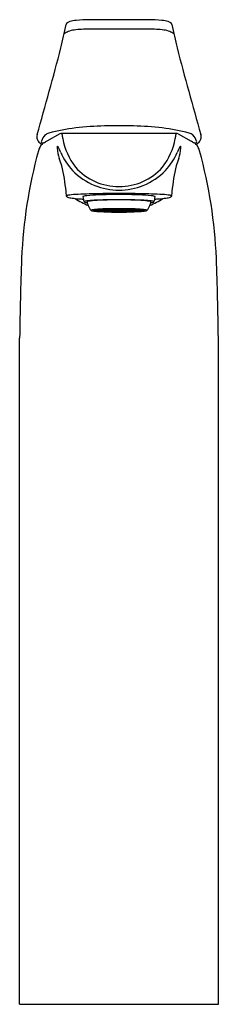
# Model space of a CAD drawing. Units: inches. Extents: x 386.96 to 388.98, y 67.53 to 77.48.
import ezdxf

# ---------------------------------------------------------------- set-up
doc = ezdxf.new("R2010")
doc.units = ezdxf.units.IN
doc.header["$LTSCALE"] = 0.64311
doc.header["$MEASUREMENT"] = 0
doc.layers.get('0').update_dxf_attribs({"color": 255, "linetype": 'CONTINUOUS'})
doc.layers.get('Defpoints').update_dxf_attribs({"linetype": 'CONTINUOUS'})
doc.styles.get("Standard").update_dxf_attribs({"font": 'txt', "width": 0.8})

msp = doc.modelspace()

# ---------------------------------------------------------------- linework, layer by layer
for p, q in [((388.271, 77.476), (387.6713, 77.476)), ((388.2753, 77.3809), (387.6671, 77.3809)), ((387.3721, 76.3213), (387.2404, 76.2496)), ((388.5512, 76.3268), (387.3911, 76.3268)), ((388.5703, 76.3213), (388.702, 76.2496)), ((387.7133, 75.5497), (387.7704, 75.5497)), ((387.7133, 75.5492), (387.7704, 75.5492)), ((387.7754, 75.5521), (387.7202, 75.553)), ((387.7754, 75.5467), (387.7202, 75.5458)), ((387.7794, 75.553), (387.7243, 75.5539)), ((387.7794, 75.5458), (387.7243, 75.5449)), ((387.7954, 75.5553), (387.7459, 75.557)), ((387.7954, 75.5435), (387.7459, 75.5418)), ((387.7499, 75.5575), (387.7834, 75.5601)), ((387.7993, 75.5557), (387.7499, 75.5575)), ((387.7993, 75.5431), (387.7499, 75.5414)), ((387.7499, 75.5414), (387.7834, 75.5387)), ((387.7704, 75.5497), (387.7704, 75.5522)), ((387.7704, 75.5492), (387.7704, 75.5467)), ((387.7763, 75.5497), (387.8334, 75.5497)), ((387.7763, 75.5492), (387.8334, 75.5492)), ((387.7794, 75.553), (387.7794, 75.5559)), ((387.7954, 75.5553), (387.7794, 75.553)), ((387.7954, 75.5435), (387.7794, 75.5458)), ((387.7794, 75.5458), (387.7794, 75.543)), ((387.7834, 75.5601), (387.8237, 75.5577)), ((387.7834, 75.5387), (387.8237, 75.5412)), ((387.7945, 75.5608), (387.8389, 75.5629)), ((387.8349, 75.5584), (387.7945, 75.5608)), ((387.8349, 75.5405), (387.7945, 75.538)), ((387.7945, 75.538), (387.8389, 75.536)), ((387.7993, 75.5592), (387.7993, 75.5557)), ((387.8237, 75.5577), (387.7993, 75.5557)), ((387.8237, 75.5412), (387.7993, 75.5431)), ((387.7993, 75.5397), (387.7993, 75.5431)), ((387.8499, 75.5534), (387.8005, 75.5551)), ((387.8499, 75.5455), (387.8005, 75.5437)), ((387.8044, 75.5555), (387.8539, 75.5589)), ((387.8539, 75.5538), (387.8044, 75.5555)), ((387.8539, 75.545), (387.8044, 75.5433)), ((387.8044, 75.5433), (387.8539, 75.54)), ((387.8334, 75.5497), (387.8334, 75.554)), ((387.8334, 75.5492), (387.8334, 75.5449)), ((387.8349, 75.5627), (387.8349, 75.5584)), ((387.8674, 75.5599), (387.8349, 75.5584)), ((387.8674, 75.539), (387.8349, 75.5405)), ((387.8349, 75.5362), (387.8349, 75.5405)), ((387.8389, 75.5629), (387.8674, 75.5599)), ((387.8389, 75.536), (387.8674, 75.539)), ((387.9024, 75.5497), (387.8394, 75.5497)), ((387.9024, 75.5492), (387.8394, 75.5492)), ((387.8969, 75.5644), (387.8457, 75.5631)), ((387.8457, 75.5631), (387.8742, 75.5601)), ((387.8457, 75.5358), (387.8742, 75.5388)), ((387.8969, 75.5344), (387.8457, 75.5358)), ((387.8539, 75.5589), (387.8704, 75.5595)), ((387.8539, 75.5589), (387.8539, 75.5538)), ((387.8989, 75.5565), (387.8539, 75.5538)), ((387.8989, 75.5423), (387.8539, 75.545)), ((387.8539, 75.54), (387.8539, 75.545)), ((387.8539, 75.54), (387.8704, 75.5393)), ((387.8704, 75.5595), (387.8989, 75.5565)), ((387.8704, 75.5393), (387.8989, 75.5423)), ((387.8742, 75.5638), (387.8742, 75.5601)), ((387.8742, 75.5601), (387.9117, 75.5611)), ((387.8742, 75.5388), (387.9117, 75.5378)), ((387.8742, 75.535), (387.8742, 75.5388)), ((387.9057, 75.5568), (387.8772, 75.5598)), ((387.9057, 75.5421), (387.8772, 75.5391)), ((387.9117, 75.5611), (387.8969, 75.5644)), ((387.9117, 75.5378), (387.8969, 75.5344)), ((387.9019, 75.5562), (387.9334, 75.5529)), ((387.9019, 75.5426), (387.9334, 75.5459)), ((387.9024, 75.5632), (387.9024, 75.5608)), ((387.9024, 75.5357), (387.9024, 75.538)), ((387.9057, 75.5606), (387.9057, 75.5568)), ((387.9672, 75.558), (387.9057, 75.557)), ((387.9057, 75.5383), (387.9057, 75.5421)), ((387.9672, 75.5408), (387.9057, 75.5418)), ((387.9083, 75.5497), (387.9439, 75.5497)), ((387.9083, 75.5492), (387.9439, 75.5492)), ((387.9087, 75.5565), (387.9402, 75.5532)), ((387.9087, 75.5424), (387.9402, 75.5457)), ((387.9121, 75.5647), (387.9672, 75.5651)), ((387.9269, 75.5613), (387.9121, 75.5647)), ((387.9269, 75.5375), (387.9121, 75.5342)), ((387.9121, 75.5342), (387.9672, 75.5338)), ((387.9269, 75.5648), (387.9269, 75.5613)), ((387.9673, 75.5616), (387.9269, 75.5613)), ((387.9673, 75.5372), (387.9269, 75.5375)), ((387.9269, 75.5341), (387.9269, 75.5375)), ((387.9439, 75.5518), (387.9363, 75.5526)), ((387.9439, 75.547), (387.9363, 75.5462)), ((387.9402, 75.5572), (387.9402, 75.5532)), ((387.9402, 75.5532), (387.9712, 75.5536)), ((387.9402, 75.5457), (387.9712, 75.5452)), ((387.9402, 75.5416), (387.9402, 75.5457)), ((387.9432, 75.5528), (387.961, 75.5532)), ((387.961, 75.551), (387.9432, 75.5528)), ((387.961, 75.5479), (387.9432, 75.546)), ((387.9432, 75.546), (387.961, 75.5457)), ((387.9541, 75.5507), (387.9439, 75.5518)), ((387.9439, 75.5497), (387.9439, 75.5518)), ((387.9439, 75.5492), (387.9439, 75.547)), ((387.9541, 75.5481), (387.9439, 75.547)), ((387.961, 75.5532), (387.9712, 75.5532)), ((387.961, 75.5532), (387.961, 75.551)), ((387.961, 75.551), (387.9814, 75.551)), ((387.961, 75.5457), (387.961, 75.5479)), ((387.961, 75.5479), (387.9814, 75.5479)), ((387.961, 75.5457), (387.9712, 75.5456)), ((387.9672, 75.5651), (387.9673, 75.5616)), ((387.9672, 75.5612), (387.9672, 75.558)), ((387.9672, 75.5376), (387.9672, 75.5408)), ((387.9672, 75.5338), (387.9673, 75.5372)), ((388.0022, 75.5532), (387.9712, 75.5536)), ((387.9814, 75.5532), (387.9712, 75.5532)), ((388.0022, 75.5457), (387.9712, 75.5452)), ((387.9814, 75.5457), (387.9712, 75.5456)), ((387.9751, 75.5651), (387.9751, 75.5616)), ((388.0303, 75.5647), (387.9751, 75.5651)), ((387.9751, 75.5616), (388.0155, 75.5613)), ((387.9751, 75.5612), (387.9751, 75.558)), ((387.9751, 75.558), (388.0366, 75.557)), ((387.9751, 75.5408), (388.0366, 75.5418)), ((387.9751, 75.5376), (387.9751, 75.5408)), ((387.9751, 75.5372), (388.0155, 75.5375)), ((387.9751, 75.5338), (387.9751, 75.5372)), ((388.0303, 75.5342), (387.9751, 75.5338)), ((387.9992, 75.5528), (387.9814, 75.5532)), ((387.9814, 75.5532), (387.9814, 75.551)), ((387.9814, 75.551), (387.9992, 75.5528)), ((387.9814, 75.5479), (387.9992, 75.546)), ((387.9814, 75.5457), (387.9814, 75.5479)), ((387.9992, 75.546), (387.9814, 75.5457)), ((387.9882, 75.5507), (387.9985, 75.5518)), ((387.9882, 75.5481), (387.9985, 75.547)), ((387.9985, 75.5518), (388.006, 75.5526)), ((387.9985, 75.5497), (387.9985, 75.5518)), ((388.0341, 75.5497), (387.9985, 75.5497)), ((388.0341, 75.5492), (387.9985, 75.5492)), ((387.9985, 75.5492), (387.9985, 75.547)), ((387.9985, 75.547), (388.006, 75.5462)), ((388.0022, 75.5572), (388.0022, 75.5532)), ((388.0337, 75.5565), (388.0022, 75.5532)), ((388.0337, 75.5424), (388.0022, 75.5457)), ((388.0022, 75.5416), (388.0022, 75.5457)), ((388.0405, 75.5562), (388.009, 75.5529)), ((388.0405, 75.5426), (388.009, 75.5459)), ((388.0155, 75.5648), (388.0155, 75.5613)), ((388.0155, 75.5613), (388.0303, 75.5647)), ((388.0155, 75.5375), (388.0303, 75.5342)), ((388.0155, 75.5341), (388.0155, 75.5375)), ((388.0307, 75.5611), (388.0455, 75.5644)), ((388.0681, 75.5601), (388.0307, 75.5611)), ((388.0681, 75.5388), (388.0307, 75.5378)), ((388.0307, 75.5378), (388.0455, 75.5344)), ((388.0366, 75.5606), (388.0366, 75.5568)), ((388.0366, 75.5568), (388.0652, 75.5598)), ((388.0366, 75.5421), (388.0652, 75.5391)), ((388.0366, 75.5383), (388.0366, 75.5421)), ((388.04, 75.5632), (388.04, 75.5608)), ((388.04, 75.5497), (388.103, 75.5497)), ((388.04, 75.5492), (388.103, 75.5492)), ((388.04, 75.5357), (388.04, 75.538)), ((388.072, 75.5595), (388.0435, 75.5565)), ((388.0435, 75.5565), (388.0885, 75.5538)), ((388.0435, 75.5423), (388.0885, 75.545)), ((388.072, 75.5393), (388.0435, 75.5423)), ((388.0455, 75.5644), (388.0967, 75.5631)), ((388.0455, 75.5344), (388.0967, 75.5358)), ((388.0681, 75.5638), (388.0681, 75.5601)), ((388.0967, 75.5631), (388.0681, 75.5601)), ((388.0967, 75.5358), (388.0681, 75.5388)), ((388.0681, 75.535), (388.0681, 75.5388)), ((388.0885, 75.5589), (388.072, 75.5595)), ((388.0885, 75.54), (388.072, 75.5393)), ((388.1035, 75.5629), (388.075, 75.5599)), ((388.075, 75.5599), (388.1075, 75.5584)), ((388.075, 75.539), (388.1075, 75.5405)), ((388.1035, 75.536), (388.075, 75.539)), ((388.138, 75.5555), (388.0885, 75.5589)), ((388.0885, 75.5589), (388.0885, 75.5538)), ((388.0885, 75.5538), (388.138, 75.5555)), ((388.0885, 75.545), (388.138, 75.5433)), ((388.0885, 75.54), (388.0885, 75.545)), ((388.138, 75.5433), (388.0885, 75.54)), ((388.0924, 75.5534), (388.1419, 75.5551)), ((388.0924, 75.5455), (388.1419, 75.5437)), ((388.1479, 75.5608), (388.1035, 75.5629)), ((388.1479, 75.538), (388.1035, 75.536)), ((388.1075, 75.5627), (388.1075, 75.5584)), ((388.1075, 75.5584), (388.1479, 75.5608)), ((388.1075, 75.5405), (388.1479, 75.538)), ((388.1075, 75.5362), (388.1075, 75.5405)), ((388.1089, 75.5497), (388.1089, 75.554)), ((388.166, 75.5497), (388.1089, 75.5497)), ((388.166, 75.5492), (388.1089, 75.5492)), ((388.1089, 75.5492), (388.1089, 75.5449)), ((388.159, 75.5601), (388.1186, 75.5577)), ((388.1186, 75.5577), (388.1431, 75.5557)), ((388.1186, 75.5412), (388.1431, 75.5431)), ((388.159, 75.5387), (388.1186, 75.5412)), ((388.1431, 75.5592), (388.1431, 75.5557)), ((388.1431, 75.5557), (388.1925, 75.5575)), ((388.1431, 75.5431), (388.1925, 75.5414)), ((388.1431, 75.5397), (388.1431, 75.5431)), ((388.147, 75.5553), (388.1965, 75.557)), ((388.147, 75.5553), (388.1629, 75.553)), ((388.147, 75.5435), (388.1629, 75.5458)), ((388.147, 75.5435), (388.1965, 75.5418)), ((388.1925, 75.5575), (388.159, 75.5601)), ((388.1925, 75.5414), (388.159, 75.5387)), ((388.1629, 75.553), (388.1629, 75.5559)), ((388.1629, 75.553), (388.2181, 75.5539)), ((388.1629, 75.5458), (388.2181, 75.5449)), ((388.1629, 75.5458), (388.1629, 75.543)), ((388.167, 75.5521), (388.2222, 75.553)), ((388.167, 75.5467), (388.2222, 75.5458)), ((388.1719, 75.5497), (388.1719, 75.5522)), ((388.229, 75.5497), (388.1719, 75.5497)), ((388.229, 75.5492), (388.1719, 75.5492)), ((388.1719, 75.5492), (388.1719, 75.5467)), ((386.965, 67.5278), (386.9651, 74.259)), ((388.9771, 67.5278), (388.9772, 74.259)), ((386.965, 67.5278), (388.9771, 67.5278))]:
    msp.add_line(p, q)
for centre, radius, start, end in [((343.8965, 87.1044), 44.6028, 347.15806, 347.46802), ((387.4706, 77.4169), 0.0352, 129.20469, 164.59798), ((387.4923, 77.3903), 0.0695, 105.73319, 129.20469), ((387.573, 77.1037), 0.3674, 95.8169, 105.73319), ((387.6714, 76.1385), 1.3375, 90.00028, 95.8169), ((388.271, 76.1385), 1.3375, 84.1831, 89.99972), ((388.3693, 77.1037), 0.3674, 74.26681, 84.1831), ((388.4501, 77.3903), 0.0695, 50.79531, 74.26681), ((388.4718, 77.4169), 0.0352, 15.40202, 50.79531), ((432.0458, 87.1044), 44.6028, 192.53198, 192.84194), ((387.5134, 77.2051), 0.1612, 110.58012, 127.27252), ((387.5524, 77.1012), 0.2722, 97.5145, 110.58012), ((387.6671, 76.2316), 1.1493, 89.99995, 97.5145), ((388.2753, 76.2316), 1.1493, 82.4855, 90.00005), ((388.39, 77.1012), 0.2722, 69.41988, 82.4855), ((388.429, 77.2051), 0.1612, 52.72748, 69.41988), ((342.455, 89.0866), 46.4768, 344.05074, 345.17007), ((433.4874, 89.0866), 46.4768, 194.82993, 195.94926), ((387.9948, 70.0105), 6.394, 90.21134, 91.52739), ((387.9476, 70.0105), 6.394, 88.47261, 89.78866), ((387.2952, 76.2713), 0.1588, 163.83916, 172.33154), ((387.3559, 76.1903), 0.1799, 137.72371, 161.145), ((387.299, 76.1951), 0.1391, 105.50692, 123.26267), ((387.7322, 74.6338), 1.7594, 96.51836, 105.50692), ((387.3911, 76.2914), 0.0354, 89.95345, 122.449), ((387.3908, 76.3244), 0.00249, 37.58129, 81.84579), ((387.3656, 76.3115), 0.0307, 9.06031, 27.8694), ((384.9357, 75.8952), 2.496, 8.73363, 9.71395), ((387.9139, 73.0436), 3.3599, 91.52739, 96.51836), ((388.0285, 73.0436), 3.3599, 83.48164, 88.47261), ((388.2102, 74.6338), 1.7594, 74.49308, 83.48164), ((391.0067, 75.8952), 2.496, 170.28605, 171.26637), ((388.5768, 76.3115), 0.0307, 152.1306, 170.93969), ((388.5516, 76.3244), 0.00249, 98.15421, 142.41871), ((388.5513, 76.2914), 0.0354, 57.551, 90.04655), ((388.6434, 76.1951), 0.1391, 56.73733, 74.49308), ((388.5865, 76.1903), 0.1799, 18.855, 42.27629), ((388.7271, 76.2879), 0.0777, 4.10813, 20.78488), ((387.1943, 76.2933), 0.0565, 180.88664, 196.20726), ((387.2249, 76.297), 0.0871, 192.90731, 212.60892), ((387.2424, 76.3139), 0.1109, 215.10648, 241.27969), ((387.3122, 76.1097), 0.1631, 139.04247, 165.43393), ((387.1965, 76.2428), 0.0123, 152.27283, 210.01485), ((387.2079, 76.2539), 0.0281, 218.05789, 254.14743), ((387.2381, 76.1746), 0.0645, 118.48586, 139.43663), ((387.1358, 76.3999), 0.1831, 292.99178, 299.46559), ((387.3271, 76.0942), 0.1779, 119.16091, 124.6921), ((388.03, 76.38), 0.6361, 189.57223, 218.19145), ((387.9123, 76.38), 0.6361, 321.80855, 350.42777), ((388.6153, 76.0942), 0.1779, 55.3079, 60.83909), ((388.8066, 76.3999), 0.1831, 240.53441, 247.00822), ((388.7043, 76.1746), 0.0645, 40.56337, 61.51414), ((388.7344, 76.2539), 0.0281, 285.85257, 321.94211), ((388.7, 76.3139), 0.1109, 298.72031, 324.89352), ((388.6301, 76.1097), 0.1631, 14.56607, 40.95753), ((388.7459, 76.2428), 0.0123, 329.98515, 27.72717), ((388.7174, 76.297), 0.0871, 327.39108, 347.09269), ((388.6721, 76.304), 0.1328, 348.52309, 355.45699), ((391.8445, 74.8625), 4.8638, 164.64179, 177.63249), ((387.4311, 76.1824), 0.0861, 172.25877, 182.93255), ((387.7539, 76.2048), 0.4096, 183.7452, 198.56002), ((387.3575, 76.1925), 0.0118, 148.92621, 172.86421), ((387.3489, 76.1975), 0.00192, 69.81086, 141.96301), ((387.3388, 76.1857), 0.0173, 24.75112, 51.58204), ((384.5802, 74.9279), 3.0491, 23.29852, 24.5129), ((387.9641, 76.3919), 0.6379, 203.85387, 223.47348), ((387.9782, 76.3919), 0.6379, 316.52652, 336.14613), ((391.3621, 74.9279), 3.0491, 155.4871, 156.70148), ((388.1885, 76.2048), 0.4096, 341.43998, 356.2548), ((388.6035, 76.1857), 0.0173, 128.41796, 155.24888), ((388.5935, 76.1975), 0.00192, 38.03699, 110.18914), ((388.5848, 76.1925), 0.0118, 7.13579, 31.07379), ((388.5113, 76.1824), 0.0861, 357.06745, 7.74123), ((384.0979, 74.8625), 4.8638, 2.36751, 15.35821), ((381.8484, 74.0334), 5.8826, 19.52509, 20.3014), ((394.094, 74.0334), 5.8826, 159.6986, 160.47491), ((385.3345, 75.5286), 2.1113, 5.80888, 12.88516), ((387.9615, 76.392), 0.6361, 223.64267, 248.23773), ((387.9671, 76.3756), 0.585, 221.66821, 270.39995), ((387.9753, 76.3756), 0.585, 269.60005, 318.33179), ((387.9808, 76.392), 0.6361, 291.76227, 316.35733), ((390.6078, 75.5286), 2.1113, 167.11484, 174.19112), ((385.741, 75.57), 1.7028, 4.18579, 5.80888), ((387.5567, 75.1147), 0.5958, 92.73647, 99.87528), ((387.9063, 67.7999), 7.919, 91.09769, 92.73647), ((387.9709, 76.4133), 0.6594, 248.16974, 270.02512), ((387.9717, 64.3862), 11.3333, 90.00266, 91.09769), ((387.9666, 70.4343), 5.2749, 89.94981, 92.2017), ((387.9715, 76.4133), 0.6594, 269.97488, 291.83026), ((387.9707, 64.3862), 11.3333, 88.90231, 89.99734), ((387.9758, 70.4343), 5.2749, 87.7983, 90.05019), ((388.0361, 67.7999), 7.919, 87.26353, 88.90231), ((388.3857, 75.1147), 0.5958, 80.12472, 87.26353), ((390.2014, 75.57), 1.7028, 174.19112, 175.81421), ((387.4416, 75.6942), 0.00239, 136.21644, 179.17761), ((388.2684, 75.7475), 0.8309, 183.67, 183.68408), ((387.4484, 75.6947), 0.0092, 183.62594, 199.50579), ((387.4481, 75.6942), 0.00879, 197.41994, 225.80557), ((387.447, 75.6891), 0.00989, 114.88508, 136.39655), ((387.4564, 75.7013), 0.0196, 222.90018, 251.44356), ((387.4625, 75.6558), 0.0466, 99.87528, 114.88508), ((387.5199, 75.9065), 0.2345, 252.69682, 264.10122), ((387.6622, 77.0227), 1.3597, 262.96763, 265.9999), ((387.952, 76.3044), 0.7641, 236.13653, 247.36811), ((387.762, 78.3175), 2.6582, 265.80234, 266.71004), ((387.6055, 75.687), 0.00127, 152.66568, 193.33279), ((388.1628, 75.7973), 0.5694, 191.20182, 196.50658), ((387.6072, 75.6861), 0.00318, 125.45879, 152.66568), ((387.614, 75.6766), 0.0148, 104.50495, 125.45879), ((387.6678, 75.4684), 0.2299, 95.65489, 104.50495), ((387.6183, 75.6359), 0.00142, 147.26029, 194.57362), ((387.6193, 75.6364), 0.00253, 199.54813, 223.61545), ((387.6219, 75.6329), 0.00607, 110.92096, 142.28578), ((387.6269, 75.6467), 0.0153, 232.14481, 255.26637), ((387.6464, 75.5689), 0.0746, 99.17799, 110.92096), ((387.6601, 75.7621), 0.1354, 254.09642, 262.08782), ((387.7284, 75.0613), 0.5888, 94.92796, 99.17799), ((387.6965, 75.9869), 0.3631, 261.2836, 262.62333), ((387.8398, 73.7317), 1.9751, 92.2017, 95.65489), ((387.6499, 75.6358), 0.0016, 138.56491, 199.74969), ((387.8051, 75.6572), 0.1582, 187.96707, 201.59276), ((387.653, 75.6331), 0.00567, 109.52763, 138.56491), ((387.6804, 75.5559), 0.0876, 98.82242, 109.52763), ((387.7538, 75.083), 0.5661, 93.92329, 98.82242), ((387.8329, 73.8487), 1.8059, 92.35414, 94.92796), ((387.9221, 72.6281), 3.0268, 91.35857, 93.92329), ((387.9677, 70.5712), 5.0862, 89.96051, 92.35423), ((387.9704, 70.5911), 5.0643, 89.99148, 91.35857), ((387.9747, 70.5712), 5.0862, 87.64577, 90.03949), ((387.9719, 70.5911), 5.0643, 88.64143, 90.00852), ((388.0202, 72.6281), 3.0268, 86.07671, 88.64143), ((388.1026, 73.7317), 1.9751, 84.34511, 87.7983), ((388.1094, 73.8487), 1.8059, 85.07204, 87.64586), ((388.1886, 75.083), 0.5661, 81.17758, 86.07671), ((388.214, 75.0613), 0.5888, 80.82201, 85.07204), ((388.262, 75.5559), 0.0876, 70.47237, 81.17758), ((387.9904, 76.3044), 0.7641, 292.63189, 303.86347), ((388.1373, 75.6572), 0.1582, 338.40724, 352.03293), ((388.2894, 75.6331), 0.00567, 41.43509, 70.47237), ((388.2459, 75.9869), 0.3631, 277.37667, 278.7164), ((388.2924, 75.6358), 0.0016, 340.25031, 41.43509), ((388.2745, 75.4684), 0.2299, 75.49505, 84.34511), ((388.2823, 75.7621), 0.1354, 277.91218, 285.90358), ((388.296, 75.5689), 0.0746, 69.07904, 80.82201), ((388.3155, 75.6467), 0.0153, 284.73363, 307.85519), ((388.3205, 75.6329), 0.00607, 37.71422, 69.07904), ((388.3231, 75.6364), 0.00253, 316.38455, 340.45187), ((388.3241, 75.6359), 0.00142, 345.42638, 32.73971), ((387.7795, 75.7973), 0.5694, 343.49342, 348.79818), ((388.3284, 75.6766), 0.0148, 54.54121, 75.49505), ((388.1804, 78.3175), 2.6582, 273.28996, 274.19766), ((388.3352, 75.6861), 0.00318, 27.33432, 54.54121), ((388.3368, 75.687), 0.00127, 346.66721, 27.33432), ((388.2801, 77.0227), 1.3597, 274.0001, 277.03237), ((388.4225, 75.9065), 0.2345, 275.89878, 287.30318), ((388.4799, 75.6558), 0.0466, 65.11492, 80.12472), ((388.486, 75.7013), 0.0196, 288.55644, 317.09982), ((388.4953, 75.6891), 0.00989, 43.60345, 65.11492), ((388.4942, 75.6942), 0.00879, 314.19443, 342.58006), ((388.5008, 75.6942), 0.00239, 0.82239, 43.78356), ((388.494, 75.6947), 0.0092, 340.49421, 356.37406), ((387.6739, 75.7475), 0.8309, 356.31592, 356.33), ((387.8054, 75.6573), 0.1585, 201.60006, 223.36532), ((387.6908, 75.5494), 0.00115, 153.90176, 180.37015), ((387.6908, 75.5494), 0.0011, 181.34343, 204.58219), ((387.6927, 75.5481), 0.00342, 114.66978, 148.76368), ((387.6915, 75.5498), 0.00192, 204.90361, 224.02193), ((387.6952, 75.5541), 0.00759, 228.50814, 244.686), ((387.7063, 75.5186), 0.036, 101.60975, 114.66978), ((387.7118, 75.598), 0.0545, 248.58632, 260.82831), ((387.7486, 75.3126), 0.2462, 95.64643, 101.60975), ((387.7945, 76.1288), 0.5916, 261.11343, 266.79726), ((387.715, 75.5492), 0.00171, 120.72656, 163.73308), ((387.715, 75.5497), 0.00171, 196.26692, 239.27344), ((387.7242, 75.5337), 0.0197, 101.70694, 120.72656), ((387.7242, 75.5651), 0.0197, 239.27344, 258.29306), ((387.7715, 75.3018), 0.2565, 95.71358, 100.60417), ((387.7715, 75.797), 0.2565, 259.39583, 264.28642), ((387.8556, 74.2302), 1.3339, 92.80274, 95.64643), ((387.9266, 78.1728), 2.6399, 266.41489, 268.92211), ((387.7769, 75.5429), 0.00932, 99.36967, 133.63147), ((387.7769, 75.5559), 0.00932, 226.36853, 260.63033), ((387.7777, 75.5491), 0.00147, 122.71223, 158.51757), ((387.7777, 75.5497), 0.00147, 201.48243, 237.28777), ((387.7827, 75.5413), 0.0108, 104.83188, 122.71223), ((387.7827, 75.5576), 0.0108, 237.28777, 255.16812), ((387.8037, 75.4622), 0.0926, 98.49022, 104.83188), ((387.8037, 75.6367), 0.0926, 255.16812, 261.50978), ((387.8286, 75.2952), 0.2615, 96.17912, 98.49022), ((387.8286, 75.8037), 0.2615, 261.50978, 263.82088), ((387.9374, 72.5597), 3.0064, 91.43264, 92.80274), ((387.8357, 75.5479), 0.00291, 107.22859, 141.91166), ((387.8357, 75.551), 0.00291, 218.08834, 252.77141), ((387.851, 75.4988), 0.0543, 100.5629, 107.22859), ((387.851, 75.6001), 0.0543, 252.77141, 259.4371), ((387.8408, 75.5488), 0.00169, 105.31381, 149.8806), ((387.8408, 75.55), 0.00169, 210.1194, 254.68619), ((387.8482, 75.5314), 0.0206, 100.78794, 112.1846), ((387.8482, 75.5675), 0.0206, 247.8154, 259.21206), ((387.8585, 75.4586), 0.0952, 95.13721, 100.5629), ((387.8585, 75.6402), 0.0952, 259.4371, 264.86279), ((387.8724, 75.402), 0.1522, 94.88064, 100.65699), ((387.8724, 75.6968), 0.1522, 259.34301, 265.11936), ((387.9276, 74.7761), 0.7806, 91.8891, 95.00523), ((387.9276, 76.3228), 0.7806, 264.99477, 268.1109), ((387.9671, 71.3742), 4.1923, 90.57029, 91.43264), ((387.969, 79.8577), 4.3254, 268.78038, 269.73999), ((387.9685, 72.7116), 2.8497, 90.0257, 91.83706), ((387.9685, 78.3873), 2.8497, 268.16294, 269.9743), ((387.9037, 75.5482), 0.00191, 109.93875, 131.6606), ((387.9037, 75.5506), 0.00191, 228.3394, 250.06125), ((387.9078, 75.5369), 0.014, 100.2883, 109.93875), ((387.9078, 75.562), 0.014, 250.06125, 259.7117), ((387.919, 75.4753), 0.0765, 95.69981, 100.2883), ((387.919, 75.6235), 0.0765, 259.7117, 264.30019), ((387.9098, 75.5478), 0.00235, 107.3278, 128.17596), ((387.9098, 75.551), 0.00235, 231.82404, 252.6722), ((387.9702, 73.5792), 1.9782, 89.97066, 91.78133), ((387.9702, 77.5196), 1.9782, 268.21867, 270.02934), ((387.9142, 75.5342), 0.0166, 99.40393, 107.89593), ((387.9142, 75.5646), 0.0166, 252.10407, 260.59607), ((387.9387, 75.2774), 0.2754, 93.42873, 95.69981), ((387.9387, 75.8214), 0.2754, 264.30019, 266.57127), ((387.9288, 75.4417), 0.1103, 94.0365, 99.04089), ((387.9288, 75.6572), 0.1103, 260.95911, 265.9635), ((387.9517, 75.1487), 0.4042, 92.1715, 94.34536), ((387.9517, 75.9502), 0.4042, 265.65464, 267.8285), ((387.9547, 75.0107), 0.5426, 92.25097, 93.42873), ((387.9547, 76.0881), 0.5426, 266.57127, 267.74903), ((387.9711, 70.9664), 4.6001, 89.99926, 90.57029), ((387.9464, 75.5424), 0.00772, 97.02448, 109.07723), ((387.9464, 75.5565), 0.00772, 250.92277, 262.97552), ((387.9585, 75.4445), 0.1063, 92.34654, 97.02448), ((387.9585, 75.6544), 0.1063, 262.97552, 267.65346), ((387.9711, 80.1627), 4.6304, 269.73006, 270.00052), ((387.9712, 70.9664), 4.6001, 89.42971, 90.00074), ((387.9722, 73.5792), 1.9782, 88.21867, 90.02934), ((387.9722, 77.5196), 1.9782, 269.97066, 271.78133), ((387.9712, 80.1627), 4.6304, 269.99948, 270.26994), ((387.9738, 72.7116), 2.8497, 88.16294, 89.9743), ((387.9738, 78.3873), 2.8497, 270.0257, 271.83706), ((387.9839, 75.4445), 0.1063, 82.97552, 87.65346), ((387.9839, 75.6544), 0.1063, 272.34654, 277.02448), ((387.9734, 79.8577), 4.3254, 270.26001, 271.21962), ((387.9959, 75.5424), 0.00772, 70.92277, 82.97552), ((387.9959, 75.5565), 0.00772, 277.02448, 289.07723), ((387.9907, 75.1487), 0.4042, 85.65464, 87.8285), ((387.9907, 75.9502), 0.4042, 272.1715, 274.34536), ((387.9877, 75.0107), 0.5426, 86.57127, 87.74903), ((387.9877, 76.0881), 0.5426, 272.25097, 273.42873), ((387.9753, 71.3742), 4.1923, 88.56736, 89.42971), ((388.0037, 75.2774), 0.2754, 84.30019, 86.57127), ((388.0037, 75.8214), 0.2754, 273.42873, 275.69981), ((388.0136, 75.4417), 0.1103, 80.95911, 85.9635), ((388.0136, 75.6572), 0.1103, 274.0365, 279.04089), ((388.0282, 75.5342), 0.0166, 72.10407, 80.59607), ((388.0282, 75.5646), 0.0166, 279.40393, 287.89593), ((388.0234, 75.4753), 0.0765, 79.7117, 84.30019), ((388.0234, 75.6235), 0.0765, 275.69981, 280.2883), ((388.0326, 75.5478), 0.00235, 51.82404, 72.6722), ((388.0326, 75.551), 0.00235, 287.3278, 308.17596), ((388.0346, 75.5369), 0.014, 70.06125, 79.7117), ((388.0346, 75.562), 0.014, 280.2883, 289.93875), ((388.0387, 75.5482), 0.00191, 48.3394, 70.06125), ((388.0387, 75.5506), 0.00191, 289.93875, 311.6606), ((388.0148, 74.7761), 0.7806, 84.99477, 88.1109), ((388.0148, 76.3228), 0.7806, 271.8891, 275.00523), ((388.0158, 78.1728), 2.6399, 271.07789, 273.58511), ((388.005, 72.5597), 3.0064, 87.19726, 88.56736), ((388.0699, 75.402), 0.1522, 79.34301, 85.11936), ((388.0699, 75.6968), 0.1522, 274.88064, 280.65699), ((388.0839, 75.4586), 0.0952, 79.4371, 84.86279), ((388.0839, 75.6402), 0.0952, 275.13721, 280.5629), ((388.0942, 75.5314), 0.0206, 67.8154, 79.21206), ((388.0942, 75.5675), 0.0206, 280.78794, 292.1846), ((388.0914, 75.4988), 0.0543, 72.77141, 79.4371), ((388.0914, 75.6001), 0.0543, 280.5629, 287.22859), ((388.1016, 75.5488), 0.00169, 30.1194, 74.68619), ((388.1016, 75.55), 0.00169, 285.31381, 329.8806), ((388.1066, 75.5479), 0.00291, 38.08834, 72.77141), ((388.1066, 75.551), 0.00291, 287.22859, 321.91166), ((388.1137, 75.2952), 0.2615, 81.50978, 83.82088), ((388.1137, 75.8037), 0.2615, 276.17912, 278.49022), ((388.0867, 74.2302), 1.3339, 84.35357, 87.19726), ((388.1387, 75.4622), 0.0926, 75.16812, 81.50978), ((388.1387, 75.6367), 0.0926, 278.49022, 284.83188), ((388.1596, 75.5413), 0.0108, 57.28777, 75.16812), ((388.1596, 75.5576), 0.0108, 284.83188, 302.71223), ((388.1647, 75.5491), 0.00147, 21.48243, 57.28777), ((388.1647, 75.5497), 0.00147, 302.71223, 338.51757), ((388.1655, 75.5429), 0.00932, 46.36853, 80.63033), ((388.1655, 75.5559), 0.00932, 279.36967, 313.63147), ((388.1478, 76.1288), 0.5916, 273.20274, 278.88657), ((388.1709, 75.3018), 0.2565, 79.39583, 84.28642), ((388.1709, 75.797), 0.2565, 275.71358, 280.60417), ((388.1938, 75.3126), 0.2462, 78.39025, 84.35357), ((388.2182, 75.5337), 0.0197, 59.27344, 78.29306), ((388.2182, 75.5651), 0.0197, 281.70694, 300.72656), ((388.2274, 75.5492), 0.00171, 16.26692, 59.27344), ((388.2274, 75.5497), 0.00171, 300.72656, 343.73308), ((388.2306, 75.598), 0.0545, 279.17169, 291.41368), ((388.2361, 75.5186), 0.036, 65.33022, 78.39025), ((388.2472, 75.5541), 0.00759, 295.314, 311.49186), ((388.2496, 75.5481), 0.00342, 31.23632, 65.33022), ((388.137, 75.6573), 0.1585, 316.63468, 338.39994), ((388.2508, 75.5498), 0.00192, 315.97807, 335.09639), ((388.2515, 75.5494), 0.00115, 359.62985, 26.09824), ((388.2516, 75.5494), 0.0011, 335.41781, 358.65657), ((417.4364, 73.9154), 30.4732, 177.84095, 179.35386), ((358.5059, 73.9154), 30.4732, 0.64614, 2.15905)]:
    msp.add_arc(centre, radius, start, end)

# ---------------------------------------------------------------- texts
at = {"layer": 'Defpoints'}
for tag, p, s in [('TRADENAME', (387.9718, 67.5298), 'AVID'), ('MODELNUMBER', (387.9718, 67.5315), 'K-97347T-4'), ('PRODUCT', (387.9718, 67.5281), 'BATHROOM SINK FAUCET')]:
    msp.add_attdef(tag, p, s, height=0.001, dxfattribs=at)

doc.saveas('drawing.dxf')
